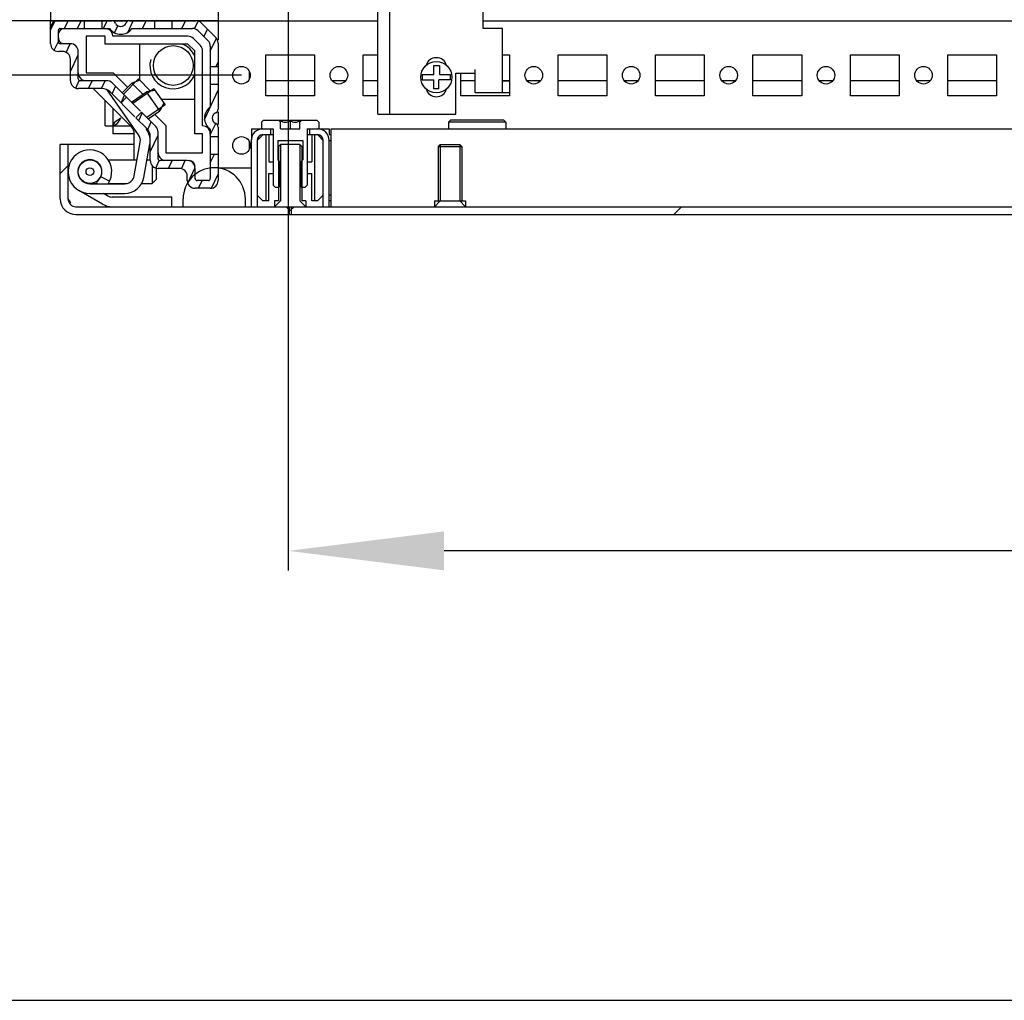
# Model space of a CAD drawing. Units: millimetres. Extents: x 0 to 594, y 0 to 420.
# Drawn here: x 339 to 365, y 0 to 25 of the extents above; entities that cross this region are included whole.
import ezdxf

# ---------------------------------------------------------------- set-up
doc = ezdxf.new("R2010")
doc.units = ezdxf.units.MM
doc.header["$LTSCALE"] = 32.67
doc.header["$PDMODE"] = 3
doc.header["$PDSIZE"] = 1
doc.layers.get('0').update_dxf_attribs({"linetype": 'CONTINUOUS'})
doc.layers.get('Defpoints').update_dxf_attribs({"linetype": 'CONTINUOUS'})
for name, color, linetype in [('02___PRT_ALL_AXES', 7, 'CONTINUOUS'), ('07__ASM_ALL_ANNOTATION', 7, 'CONTINUOUS'), ('ALL_AXES', 7, 'CONTINUOUS'), ('ALL_FEATURES', 7, 'CONTINUOUS'), ('AXIS', 7, 'CONTINUOUS'), ('CHAMFERS', 7, 'CONTINUOUS')]:
    doc.layers.add(name, color=color, linetype=linetype)
doc.styles.get("Standard").update_dxf_attribs({"font": 'gost.ttf'})
doc.dimstyles.new('DIMSTYLE_3', dxfattribs={"dimtxt": 3.5, "dimasz": 4, "dimexe": 0.5, "dimexo": 0, "dimgap": 0.875, "dimtad": 1, "dimdec": 3, "dimlfac": 10, "dimtxsty": 'STANDARD', "dimblk": '_FILLED', "dimblk1": '_FILLED', "dimblk2": '_FILLED', "dimcen": 0.09, "dimadec": 0, "dimazin": 0, "dimtp": 0.8, "dimtm": 0.8, "dimtfac": 1, "dimtdec": 3, "dimtofl": 0, "dimtmove": 0, "dimatfit": 3, "dimldrblk": '_FILLED', "dimfxl": 1, "dimtolj": 1, "dimarcsym": 0})

# ---------------------------------------------------------------- blocks, each defined once
blk = doc.blocks.new('_FILLED')
at = {"color": 0, "linetype": 'ByBlock'}
blk.add_solid([(0, 0), (-1, 0.125), (-1, -0.125)], dxfattribs=at)
blk = doc.blocks.new('*D13')
at = {"layer": '07__ASM_ALL_ANNOTATION', "color": 0, "linetype": 'Continuous', "lineweight": -2}
for p, q in [((433.8789523076, 26.9298534715), (433.8789523076, 11.0290198272)), ((346.2789523076001, 26.0798534715), (346.2789523076001, 11.0290198272)), ((429.8789523076, 11.5290198272), (350.2789523076, 11.5290198272))]:
    blk.add_line(p, q, dxfattribs=at)
at = {"layer": 'Defpoints', "color": 0, "linetype": 'Continuous'}
for p in [(433.8789523076, 26.9298534715), (346.2789523076001, 26.0798534715), (346.2789523076001, 11.5290198272)]:
    blk.add_point(p, dxfattribs=at)
at = {"layer": '07__ASM_ALL_ANNOTATION', "color": 0, "linetype": 'Continuous', "lineweight": -2, "xscale": 4, "yscale": 4, "zscale": 4, "rotation": 180}
blk.add_blockref('_FILLED', (346.2789523076001, 11.5290198272), dxfattribs=at)
at = {"layer": '07__ASM_ALL_ANNOTATION', "color": 0, "linetype": 'Continuous', "lineweight": -2, "xscale": 4, "yscale": 4, "zscale": 4}
blk.add_blockref('_FILLED', (433.8789523076, 11.5290198272), dxfattribs=at)
at = {"layer": '07__ASM_ALL_ANNOTATION', "color": 0, "linetype": 'Continuous', "insert": (390.0789552612, 15.9040198272), "char_height": 3.5, "attachment_point": 2}
blk.add_mtext('\\A1;876', dxfattribs=at)
blk = doc.blocks.new('*D15')
at = {"layer": '07__ASM_ALL_ANNOTATION', "color": 0, "linetype": 'Continuous', "lineweight": -2}
for p, q in [((344.4789523076, 66.3298534715), (326.0949416887, 66.3298534715)), ((326.5949416887, 62.3298534715), (326.5949416887, 29.12985347150001)), ((344.4789523076, 25.1298534715), (326.0949416887, 25.12985347150001))]:
    blk.add_line(p, q, dxfattribs=at)
at = {"layer": 'Defpoints', "color": 0, "linetype": 'Continuous'}
for p in [(344.4789523076, 66.3298534715), (326.5949416887, 25.12985347150001), (344.4789523076, 25.1298534715)]:
    blk.add_point(p, dxfattribs=at)
at = {"layer": '07__ASM_ALL_ANNOTATION', "color": 0, "linetype": 'Continuous', "lineweight": -2, "xscale": 4, "yscale": 4, "zscale": 4}
for p, rotation in [((326.5949416887, 66.3298534715), 90), ((326.5949416887, 25.12985347150001), 270)]:
    blk.add_blockref('_FILLED', p, dxfattribs=dict(at, rotation=rotation))
at = {"layer": '07__ASM_ALL_ANNOTATION', "color": 0, "linetype": 'Continuous', "insert": (322.2199416887, 45.7346903508), "char_height": 3.5, "attachment_point": 2, "rotation": 90}
blk.add_mtext('\\A1;412', dxfattribs=at)
blk = doc.blocks.new('*D16')
at = {"layer": '07__ASM_ALL_ANNOTATION', "color": 0, "linetype": 'Continuous', "lineweight": -2}
for p, q in [((345.0789523076001, 67.7298534715), (316.7732350081, 67.7298534715)), ((317.2732350081, 63.72985347149999), (317.2732350081, 27.72985347150001)), ((345.0789523076001, 23.7298534715), (316.7732350081, 23.72985347150001))]:
    blk.add_line(p, q, dxfattribs=at)
at = {"layer": 'Defpoints', "color": 0, "linetype": 'Continuous'}
for p in [(345.0789523076001, 67.7298534715), (317.2732350081, 23.72985347150001), (345.0789523076001, 23.7298534715)]:
    blk.add_point(p, dxfattribs=at)
at = {"layer": '07__ASM_ALL_ANNOTATION', "color": 0, "linetype": 'Continuous', "lineweight": -2, "xscale": 4, "yscale": 4, "zscale": 4}
for p, rotation in [((317.2732350081, 67.7298534715), 90), ((317.2732350081, 23.72985347150001), 270)]:
    blk.add_blockref('_FILLED', p, dxfattribs=dict(at, rotation=rotation))
at = {"layer": '07__ASM_ALL_ANNOTATION', "color": 0, "linetype": 'Continuous', "insert": (312.8982350081, 45.72342247589999), "char_height": 3.5, "attachment_point": 2, "rotation": 90}
blk.add_mtext('\\A1;440', dxfattribs=at)

msp = doc.modelspace()

# ---------------------------------------------------------------- hatches: boundary and pattern name
at = {"linetype": 'Continuous'}
h = msp.add_hatch(dxfattribs=at)
h.set_pattern_fill('DEFAULT__64', scale=0.3032477748, angle=245, style=0, pattern_type=0)
h.set_pattern_definition([(245, (0, 0), (0.2748358197, -0.1281580475), [])])
edge = h.paths.add_edge_path()
edge.add_line((341.4976882389, 23.3898534715), (340.8889523076, 23.3898534715))
edge.add_arc((340.8889523076, 23.5898534715), 0.2, 180, 270)
edge.add_line((340.6889523076, 23.5898534715), (340.6889523076, 24.1398534715))
edge.add_arc((340.4889523076, 24.1398534715), 0.2, 0, 90)
edge.add_line((340.4889523076, 24.3398534715), (340.3789523076, 24.3398534715))
edge.add_arc((340.3789523076, 24.53985347150001), 0.2, 180, 270)
edge.add_line((340.1789523076, 24.53985347150001), (340.1789523076, 24.9298534715))
edge.add_arc((340.3789523076, 24.9298534715), 0.2, 90, 180)
edge.add_line((340.3789523076, 25.1298534715), (341.0539523076, 25.1298534715))
edge.add_line((341.0539523076, 24.9298534715), (341.0539523076, 25.1298534715))
edge.add_line((340.4289523076, 24.9298534715), (341.0539523076, 24.9298534715))
edge.add_arc((340.4289523076, 24.8798534715), 0.05, 90, 180)
edge.add_line((340.3789523076, 24.5898534715), (340.3789523076, 24.8798534715))
edge.add_arc((340.4289523076, 24.5898534715), 0.05, 180, 270)
edge.add_line((340.6889523076, 24.53985347150001), (340.4289523076, 24.53985347150001))
edge.add_arc((340.6889523076, 24.3398534715), 0.2, 0, 90)
edge.add_line((340.8889523076, 23.6398534715), (340.8889523076, 24.3398534715))
edge.add_arc((340.9389523076, 23.6398534715), 0.05, 180, 270)
edge.add_line((341.6219523076, 23.5898534715), (340.9389523076, 23.5898534715))
edge.add_arc((341.6219523076, 23.3898534715), 0.2, 45, 90)
edge.add_line((342.1309548329, 23.1636936586), (341.7633736638, 23.5312748277))
edge.add_line((341.9895334767, 23.0222723024), (342.1309548329, 23.1636936586))
edge.add_line((341.9895334767, 23.0222723024), (341.7098202732, 23.3019855058))
edge.add_arc((341.4976882389, 23.0898534715), 0.3, 45, 90)
edge = h.paths.add_edge_path()
edge.add_line((341.5039523076, 25.1298534715), (341.7498235228, 25.1298534715))
edge.add_arc((341.7498235228, 25.0298534715), 0.1, 23.5781784782, 90)
edge.add_arc((341.9789523076, 25.1298534715), 0.15, 203.5781784782, 336.4218215218)
edge.add_arc((342.2080810923, 25.0298534715), 0.1, 90, 156.4218215218)
edge.add_line((342.2080810923, 25.1298534715), (342.8539523076, 25.1298534715))
edge.add_line((342.8539523076, 24.9298534715), (342.8539523076, 25.1298534715))
edge.add_line((342.2661804399, 24.9298534715), (342.8539523076, 24.9298534715))
edge.add_arc((341.9789523076, 25.1298534715), 0.35, 214.849904579, 325.1500954209)
edge.add_line((341.5039523076, 24.9298534715), (341.6917241753, 24.9298534715))
edge.add_line((341.5039523076, 24.9298534715), (341.5039523076, 25.1298534715))
edge = h.paths.add_edge_path()
edge.add_line((343.3039523076, 25.1298534715), (343.9061095951, 25.1298534715))
edge.add_arc((343.9061095951, 24.9298534715), 0.2, 45, 90)
edge.add_line((344.0475309513, 25.0712748277), (344.4203736638, 24.6984321152))
edge.add_arc((344.2789523076001, 24.557010759), 0.2, 0, 45)
edge.add_line((344.4789523076, 24.557010759), (344.4789523076, 23.9548534715))
edge.add_line((344.2789523076001, 23.9548534715), (344.4789523076, 23.9548534715))
edge.add_line((344.2789523076001, 24.4741680465), (344.2789523076001, 23.9548534715))
edge.add_arc((344.0789523076, 24.4741680465), 0.2, 0, 45)
edge.add_line((343.9646882389, 24.8712748277), (344.2203736638, 24.6155894027))
edge.add_arc((343.8232668826, 24.7298534715), 0.2, 45, 90)
edge.add_line((343.3039523076, 24.9298534715), (343.8232668826, 24.9298534715))
edge.add_line((343.3039523076, 24.9298534715), (343.3039523076, 25.1298534715))
edge = h.paths.add_edge_path()
edge.add_line((344.4789523076, 23.5048534715), (344.4789523076, 22.8589822562))
edge.add_arc((344.3789523076, 22.8589822562), 0.1, 293.5781784781, 360)
edge.add_arc((344.4789523076, 22.6298534715), 0.15, 113.5781784782, 246.4218215218)
edge.add_arc((344.3789523076, 22.4007246867), 0.1, 0, 66.4218215218)
edge.add_line((344.4789523076, 22.4007246867), (344.4789523076, 22.1548534715))
edge.add_line((344.2789523076001, 22.1548534715), (344.4789523076, 22.1548534715))
edge.add_line((344.2789523076001, 22.3426253391), (344.2789523076001, 22.1548534715))
edge.add_arc((344.4789523076, 22.6298534715), 0.35, 124.8499045791, 235.1500954209)
edge.add_line((344.2789523076001, 23.5048534715), (344.2789523076001, 22.9170816038))
edge.add_line((344.2789523076001, 23.5048534715), (344.4789523076, 23.5048534715))
edge = h.paths.add_edge_path()
edge.add_line((344.4789523076, 21.7048534715), (344.4789523076, 21.0298534715))
edge.add_arc((344.2789523076001, 21.0298534715), 0.2, 270, 360)
edge.add_line((344.2789523076001, 20.8298534715), (343.8889523076, 20.8298534715))
edge.add_arc((343.8889523076, 21.0298534715), 0.2, 180, 270)
edge.add_line((343.6889523076, 21.0298534715), (343.6889523076, 21.1398534715))
edge.add_arc((343.4889523075999, 21.1398534715), 0.2, 0, 90)
edge.add_line((343.4889523075999, 21.3398534715), (342.9389523076, 21.3398534715))
edge.add_arc((342.9389523076, 21.5398534715), 0.2, 180, 270)
edge.add_line((342.7389523076, 21.5398534715), (342.7389523076, 22.1485894027))
edge.add_arc((342.4389523076, 22.1485894027), 0.3, 0, 45)
edge.add_line((342.6510843419, 22.3607214371), (342.3713711385, 22.6404346405))
edge.add_line((342.3713711385, 22.6404346405), (342.5127924947, 22.7818559968))
edge.add_line((342.8803736638, 22.4142748277), (342.5127924947, 22.7818559968))
edge.add_arc((342.7389523076, 22.2728534715), 0.2, 0, 45)
edge.add_line((342.9389523076, 21.5898534715), (342.9389523076, 22.2728534715))
edge.add_arc((342.9889523076, 21.5898534715), 0.05, 180, 270)
edge.add_line((343.6889523076, 21.5398534715), (342.9889523076, 21.5398534715))
edge.add_arc((343.6889523076, 21.3398534715), 0.2, 0, 90)
edge.add_line((343.8889523076, 21.0798534715), (343.8889523076, 21.3398534715))
edge.add_arc((343.9389523076, 21.0798534715), 0.05, 180, 270)
edge.add_line((344.2289523076, 21.0298534715), (343.9389523076, 21.0298534715))
edge.add_arc((344.2289523076, 21.0798534715), 0.05, 270, 360)
edge.add_line((344.2789523076001, 21.7048534715), (344.2789523076001, 21.0798534715))
edge.add_line((344.2789523076001, 21.7048534715), (344.4789523076, 21.7048534715))
h = msp.add_hatch(dxfattribs=at)
h.set_pattern_fill('DEFAULT__71', scale=11.88, angle=45, style=0, pattern_type=0)
h.set_pattern_definition([(45, (0, 0), (-8.400428560499998, 8.400428560499998), [])])
edge = h.paths.add_edge_path()
edge.add_line((389.3289523076001, 20.1563978709), (383.8539523076, 20.1563978709))
edge.add_line((383.8539523076, 20.3563978709), (383.8539523076, 20.1563978709))
edge.add_line((389.3289523076001, 20.3563978709), (383.8539523076, 20.3563978709))
edge.add_arc((389.3289523076001, 20.5563978709), 0.2, 270, 360)
edge.add_line((389.5289523076, 20.5563978709), (389.5289523076, 22.7563978709))
edge.add_arc((389.9289523076, 22.7563978709), 0.4, 90, 180)
edge.add_line((389.9289523076, 23.1563978709), (393.7289523076, 23.1563978709))
edge.add_arc((393.7289523076, 22.7563978709), 0.4, 0, 90)
edge.add_line((394.1289523076, 22.7563978709), (394.1289523076, 20.7563978709))
edge.add_line((393.9289523076, 20.7563978709), (394.1289523076, 20.7563978709))
edge.add_line((393.9289523076, 22.7563978709), (393.9289523076, 20.7563978709))
edge.add_arc((393.7289523076, 22.7563978709), 0.2, 0, 90)
edge.add_line((389.9289523076, 22.9563978709), (393.7289523076, 22.9563978709))
edge.add_arc((389.9289523076, 22.7563978709), 0.2, 90, 180)
edge.add_line((389.7289523076, 20.5563978709), (389.7289523076, 22.7563978709))
edge.add_arc((389.3289523076001, 20.5563978709), 0.4, 270, 360)
edge = h.paths.add_edge_path()
edge.add_line((383.8039523076, 20.1563978709), (346.3539523076, 20.1563978709))
edge.add_line((346.3539523076, 20.3563978709), (346.3539523076, 20.1563978709))
edge.add_line((383.8039523076, 20.3563978709), (346.3539523076, 20.3563978709))
edge.add_line((383.8039523076, 20.3563978709), (383.8039523076, 20.1563978709))
edge = h.paths.add_edge_path()
edge.add_line((346.3039523076, 20.1563978709), (340.8289523076, 20.1563978709))
edge.add_arc((340.8289523076, 20.5563978709), 0.4, 180, 270)
edge.add_line((340.4289523076, 20.5563978709), (340.4289523076, 21.9563978709))
edge.add_line((340.6289523076, 21.9563978709), (340.4289523076, 21.9563978709))
edge.add_line((340.6289523076, 20.5563978709), (340.6289523076, 21.9563978709))
edge.add_arc((340.8289523076, 20.5563978709), 0.2, 180, 270)
edge.add_line((346.3039523076, 20.3563978709), (340.8289523076, 20.3563978709))
edge.add_line((346.3039523076, 20.3563978709), (346.3039523076, 20.1563978709))

# ---------------------------------------------------------------- linework, layer by layer
at = {"color": 7, "linetype": 'Continuous'}
for p, q in [((340.1789523076, 66.3298534715), (340.1789523076, 25.1298534715)), ((348.5789523076001, 22.7298534715), (348.5789523076001, 60.72985347149999)), ((348.8789523076, 60.72985347149999), (348.8789523076, 22.7298534715)), ((344.4789523076, 57.1298534715), (344.4789523076, 25.1298534715)), ((351.2789523076, 24.9298534715), (351.2789523076, 25.4298534715)), ((340.1789523076, 24.53985347150001), (340.1789523076, 25.1298534715)), ((340.1789523076, 25.1298534715), (341.7498235228, 25.1298534715)), ((341.0539523076, 24.9298534715), (341.0539523076, 25.1298534715)), ((341.5039523076, 24.9298534715), (341.5039523076, 25.1298534715)), ((341.8133362569, 25.1298534715), (342.1445683582, 25.1298534715)), ((342.2080810923, 25.1298534715), (343.9061095951, 25.1298534715)), ((342.8539523076, 24.9298534715), (342.8539523076, 25.1298534715)), ((343.3039523076, 24.9298534715), (343.3039523076, 25.1298534715)), ((343.9826462816, 25.1298534715), (344.4789523076, 25.1298534715)), ((344.0475309513, 25.0712748277), (344.4203736638, 24.6984321152)), ((344.4789523076, 25.1298534715), (344.4789523076, 24.63354744550001)), ((344.4789523076, 25.1298534715), (348.5789523076001, 25.1298534715)), ((351.2789523076, 25.1298534715), (391.4789523076, 25.1298534715)), ((340.3789523076, 24.5898534715), (340.3789523076, 24.8798534715)), ((340.4289523076, 24.9298534715), (341.6917241753, 24.9298534715)), ((342.2661804399, 24.9298534715), (343.8232668826, 24.9298534715)), ((343.9646882389, 24.8712748277), (344.2203736638, 24.6155894027)), ((351.7789523076, 24.9298534715), (351.2789523076, 24.9298534715)), ((351.7789523076, 23.2798534715), (351.7789523076, 24.9298534715)), ((340.6889523076, 24.53985347150001), (340.4289523076, 24.53985347150001)), ((341.0889523076, 24.7298534715), (341.0889523076, 23.7898534715)), ((341.5789523076, 24.7298534715), (341.0889523076, 24.7298534715)), ((341.5789523076, 24.5298534715), (341.5789523076, 24.7298534715)), ((343.7061095951, 24.5298534715), (341.5789523076, 24.5298534715)), ((343.7061095951, 24.7298534715), (341.7789523076, 24.7298534715)), ((342.4647950201, 24.5298534715), (342.4647950201, 23.59688257030001)), ((343.8789523076, 24.357010759), (343.7061095951, 24.5298534715)), ((344.0203736638, 24.4984321152), (343.8475309513, 24.6712748277)), ((344.4789523076, 24.557010759), (344.4789523076, 22.8589822562)), ((340.4889523076, 24.3398534715), (340.3789523076, 24.3398534715)), ((340.8889523076, 23.6398534715), (340.8889523076, 24.3398534715)), ((343.8789523076, 22.2298534715), (343.8789523076, 24.357010759)), ((344.0789523076, 22.4298534715), (344.0789523076, 24.357010759)), ((344.2789523076001, 24.4741680465), (344.2789523076001, 22.9170816038)), ((340.6889523076, 23.5898534715), (340.6889523076, 24.1398534715)), ((341.0889523076, 23.7898534715), (341.7876377325, 23.7898534715)), ((341.7876377325, 23.7898534715), (342.1546882389, 23.4228029651)), ((344.2789523076001, 23.9548534715), (344.4789523076, 23.9548534715)), ((345.2789523076, 23.830885571), (345.2789523076, 23.6288213719)), ((350.0139523076, 23.7448534715), (350.0139523076, 23.9798534715)), ((350.0139523076, 23.9798534715), (350.1559523076001, 23.9798534715)), ((350.1559523076001, 23.9798534715), (350.1559523076001, 23.7448534715)), ((350.5789523076, 22.7298534715), (350.5789523076, 23.7798534715)), ((350.5789523076, 23.7798534715), (351.0789523076001, 23.7798534715)), ((351.0789523076001, 23.2798534715), (351.0789523076001, 23.8798534715)), ((341.6219523076, 23.5898534715), (340.9389523076, 23.5898534715)), ((342.4872142215, 22.8074342701), (341.7633736638, 23.5312748277)), ((342.0132668826, 23.2813816089), (342.260754256, 23.5288689823)), ((342.4375309513, 23.6349349995), (342.0486222217, 23.2460262698)), ((342.4728862904, 23.5995796604), (342.260754256, 23.5288689823)), ((342.5463359131, 23.2432873252), (342.260754256, 23.5288689823)), ((342.4375309513, 23.6349349995), (342.7480747289, 23.3243912219)), ((344.2789523076001, 23.5048534715), (344.4789523076, 23.5048534715)), ((346.9539523076, 23.5898534715), (345.7039523076001, 23.5898534715)), ((347.7478764440001, 23.5898534715), (347.4100281712001, 23.5898534715)), ((348.5789523076001, 23.5898534715), (348.2039523076001, 23.5898534715)), ((349.7194512691, 23.7448534715), (350.0139523076, 23.7448534715)), ((349.7194512691, 23.6148534715), (350.0139523076, 23.6148534715)), ((350.0139523076, 23.3798534715), (350.0139523076, 23.6148534715)), ((350.1439523076001, 23.3798534715), (350.1439523076001, 23.6148534715)), ((350.438453346, 23.6148534715), (350.1439523076001, 23.6148534715)), ((350.1559523076001, 23.7448534715), (350.438453346, 23.7448534715)), ((351.0789523076001, 23.5898534715), (350.7039523076, 23.5898534715)), ((351.9539523076001, 23.5898534715), (351.7789523076, 23.5898534715)), ((351.9539523076001, 23.5798534715), (351.7789523076, 23.5798534715)), ((352.747876444, 23.5898534715), (352.4100281712001, 23.5898534715)), ((354.4539523076001, 23.5898534715), (353.2039523076, 23.5898534715)), ((355.247876444, 23.5898534715), (354.9100281712, 23.5898534715)), ((356.9539523076, 23.5898534715), (355.7039523076, 23.5898534715)), ((357.747876444, 23.5898534715), (357.4100281712, 23.5898534715)), ((359.4539523076, 23.5898534715), (358.2039523076001, 23.5898534715)), ((360.2478764440001, 23.5898534715), (359.9100281712001, 23.5898534715)), ((361.9539523076, 23.5898534715), (360.7039523076001, 23.5898534715)), ((362.7478764440001, 23.5898534715), (362.4100281712001, 23.5898534715)), ((364.4539523076001, 23.5898534715), (363.2039523076, 23.5898534715)), ((341.4976882389, 23.3898534715), (340.8889523076, 23.3898534715)), ((342.2557290029, 22.4025233856), (341.268398917, 23.3898534715)), ((342.4385448748, 22.1998673346), (341.6276342503, 23.3579677266)), ((342.3457928652, 22.6660129138), (341.7098202732, 23.3019855058)), ((342.2581759428, 23.0415155418), (342.6390816434, 23.3082285847)), ((342.8315908741, 23.3819862698), (342.2911105905, 23.003537901)), ((342.8602696959, 23.3410286676), (342.6390816434, 23.3082285847)), ((342.9832275052, 22.8167373582), (342.6390816434, 23.3082285847)), ((342.8315908741, 23.3819862698), (343.1183790923, 22.9724102476)), ((350.1439523076001, 23.3798534715), (350.0139523076, 23.3798534715)), ((351.9539523076001, 23.2798534715), (351.0789523076001, 23.2798534715)), ((341.5789523076, 22.4298534715), (341.5789523076, 23.0793000809)), ((341.9895334767, 23.0222723024), (342.1309548329, 23.1636936586)), ((343.0897002704, 23.0133678499), (342.9832275052, 22.8167373582)), ((343.0180491996, 23.1156961839), (343.8789523076, 23.1156961839)), ((341.7789523076, 22.8793000809), (341.7789523076, 22.2298534715)), ((342.3713711385, 22.6404346405), (342.5127924947, 22.7818559968)), ((342.8803736638, 22.4142748277), (342.5127924947, 22.7818559968)), ((343.1183790923, 22.9724102476), (342.6501181121, 22.6445303795)), ((342.6860188642, 22.6086296273), (342.9832275052, 22.8167373582)), ((344.4789523076, 22.7954695221), (344.4789523076, 22.4642374208)), ((342.6510843419, 22.3607214371), (342.3713711385, 22.6404346405)), ((342.8523766212, 22.7251145828), (343.1389523076, 22.4385388964)), ((345.5939523076001, 22.5263979341), (345.6439522488, 22.5763978709)), ((345.5939523076001, 22.5263979341), (345.5939523076001, 22.3563978709)), ((345.6439522488, 22.5763978709), (347.0139523664, 22.5763978709)), ((346.0789523076, 22.5263978709), (346.0289523076, 22.5763978709)), ((346.0789523076, 22.3563978709), (346.0789523076, 22.5650730055)), ((346.3289523076, 22.5650730055), (346.3289523076, 22.3563978709)), ((346.5789523076001, 22.5263978709), (346.6289523076, 22.5763978709)), ((346.5789523076001, 22.3563978709), (346.5789523076001, 22.5650730055)), ((347.0639523076, 22.5263979341), (347.0139523664, 22.5763978709)), ((347.0639523076, 22.5263979341), (347.0639523076, 22.3563978709)), ((348.5789523076001, 22.7298534715), (348.8789523076, 22.7298534715)), ((348.8789523076, 22.7298534715), (350.5789523076, 22.7298534715)), ((341.5789523076, 22.4298534715), (342.228398917, 22.4298534715)), ((342.6433328859, 22.3432614436), (342.6376795234, 22.3513352821)), ((342.9389523076, 21.5898534715), (342.9389523076, 22.2728534715)), ((343.1389523076, 22.4385388964), (343.1389523076, 21.7398534715)), ((344.2789523076001, 22.3426253391), (344.2789523076001, 21.0798534715)), ((344.4789523076, 22.4007246867), (344.4789523076, 21.0298534715)), ((345.3318960327, 22.3563978709), (345.3318960327, 22.0711969766)), ((345.3318960327, 22.3563978709), (345.8939523076001, 22.3563978709)), ((345.8289523076, 22.2063978709), (345.8289523076, 22.3563978709)), ((345.8939523076001, 22.3563978709), (345.8939523076001, 20.9063981196)), ((346.0789523076, 22.3563978709), (346.5789523076001, 22.3563978709)), ((346.7639523076, 22.3563978709), (346.7639523076, 20.9063981196)), ((346.7639523076, 22.3563978709), (347.3289523076001, 22.3563978709)), ((346.8289523076001, 22.2063978709), (346.8289523076001, 22.3563978709)), ((347.3289523076001, 22.3563978709), (347.3289523076001, 22.2063978709)), ((347.3789523076, 20.3563978709), (347.3789523076, 22.3563978709)), ((347.3789523076, 22.3563978709), (350.9078638492, 22.3563978709)), ((351.350040766, 22.3563978709), (378.8078638492, 22.3563978709)), ((342.3289523076, 22.2298534715), (341.7789523076, 22.2298534715)), ((342.3283043116, 21.1529858265), (342.479958802, 22.013061181)), ((342.3289523076, 21.55639787090001), (342.3289523076, 22.22574669030001)), ((342.7389523076, 21.5398534715), (342.7389523076, 22.1485894027)), ((344.0789523076, 22.2298534715), (343.8789523076, 22.2298534715)), ((344.0789523076, 21.7398534715), (344.0789523076, 22.2298534715)), ((344.2789523076001, 22.1548534715), (344.4789523076, 22.1548534715)), ((345.2789523076, 22.030885571), (345.2789523076, 21.8288213719)), ((345.3289523076001, 22.0563978709), (345.3289523076001, 20.3563978709)), ((345.4789523076, 22.0563978709), (345.4789523076, 20.3563978709)), ((345.6296773076001, 22.2056728709), (345.4804023076, 22.0563978709)), ((345.6289523076, 22.2063978709), (345.8939523076001, 22.2063978709)), ((345.7054023076, 22.2063978709), (345.7054023076, 20.5063978709)), ((345.7804023076, 22.2063978709), (345.7804023076, 21.5063978709)), ((346.0089523076, 22.0563978709), (346.0089523076, 21.55639787090001)), ((346.0089523076, 22.0563978709), (346.6489523076, 22.0563978709)), ((346.6489523076, 22.0563978709), (346.6489523076, 21.55639787090001)), ((346.7639523076, 22.2063978709), (347.0289523076, 22.2063978709)), ((346.8804023076, 22.2063978709), (346.8804023076, 21.5063978709)), ((346.9554023076, 22.2063978709), (346.9554023076, 20.5063978709)), ((347.1784215707, 22.0583786078), (347.0309330444, 22.2058671341)), ((347.1789523076, 20.3563978709), (347.1789523076, 22.0563978709)), ((347.3289523076001, 22.2063978709), (347.3789523076, 22.2063978709)), ((347.3289523076001, 20.3563978709), (347.3289523076001, 22.0563978709)), ((347.3289523076001, 22.0563978709), (347.3789523076, 22.0563978709)), ((340.4289523076, 20.5563978709), (340.4289523076, 21.9563978709)), ((342.3289523076, 21.9563978709), (340.4289523076, 21.9563978709)), ((340.6289523076, 20.5563978709), (340.6289523076, 21.9563978709)), ((342.5745062498, 21.1095737821), (342.7261607403, 21.9696491366)), ((343.1389523076, 21.7398534715), (344.0789523076, 21.7398534715)), ((346.0789523076, 21.9563978709), (346.0289523076, 21.9063978709)), ((346.0289523076, 21.9063978709), (346.0289523076, 20.5063978709)), ((346.0789523076, 21.9563978709), (346.0789523076, 20.5063978709)), ((346.5789523076001, 21.9563978709), (346.0789523076, 21.9563978709)), ((346.5789523076001, 21.9563978709), (346.5789523076001, 20.5063978709)), ((346.5789523076001, 21.9563978709), (346.6289523076, 21.9063978709)), ((346.6289523076, 21.9063978709), (346.6289523076, 20.5063978709)), ((350.1789523076, 21.9563978709), (350.1789523076, 20.5063978709)), ((350.1789523076, 21.9563978709), (350.6789523076, 21.9563978709)), ((350.6789523076, 21.9563978709), (350.6789523076, 20.5063978709)), ((343.6889523076, 21.5398534715), (342.9889523076, 21.5398534715)), ((344.2789523076001, 21.7048534715), (344.4789523076, 21.7048534715)), ((345.7804023076, 21.5063978709), (345.8939523076001, 21.5063978709)), ((346.0089523076, 21.55639787090001), (346.0489523076, 21.5163978709)), ((346.0289523076, 21.55639787090001), (346.0089523076, 21.55639787090001)), ((346.0489523076, 21.5163978709), (346.0489523076, 20.8563978709)), ((346.6489523076, 21.55639787090001), (346.6089523076, 21.5163978709)), ((346.6089523076, 21.5163978709), (346.6089523076, 20.8563978709)), ((346.6489523076, 21.55639787090001), (346.6289523076, 21.55639787090001)), ((346.7639523076, 21.5063978709), (346.8804023076, 21.5063978709)), ((342.7889523076, 21.4166483907), (342.7889523076, 20.9563978709)), ((342.8889523076, 21.3532509311), (342.8889523076, 21.0563978709)), ((343.4889523075999, 21.3398534715), (342.9389523076, 21.3398534715)), ((343.8889523076, 21.0798534715), (343.8889523076, 21.3398534715)), ((344.4789523076, 21.3563978709), (345.3318960327, 21.3563978709)), ((341.3856263521, 20.9463978709), (341.3550237362, 20.9946340831)), ((341.6942451424, 21.0149871192), (341.468667984, 21.1227597762)), ((342.8889523076, 21.0563978709), (342.7889523076, 20.9563978709)), ((343.6889523076, 21.0298534715), (343.6889523076, 21.1398534715)), ((344.2289523076, 21.0298534715), (343.9389523076, 21.0298534715)), ((345.7804023076, 20.5063978709), (345.7804023076, 21.2063978709)), ((345.7804023076, 21.2063978709), (345.8939523076001, 21.2063978709)), ((346.7639523076, 21.2063978709), (346.8804023076, 21.2063978709)), ((346.8804023076, 20.5063978709), (346.8804023076, 21.2063978709)), ((341.5117726306001, 20.423385169), (340.9089523076, 20.7714236448)), ((341.1889523076, 20.9463978709), (342.0821023733, 20.9463978709)), ((341.2427832427, 20.9511074675), (341.2727866115, 20.9563978709)), ((344.2789523076001, 20.8298534715), (343.8889523076, 20.8298534715)), ((345.8939523076001, 20.9063981196), (345.9439525276, 20.8563978709)), ((345.9439525276, 20.8563978709), (346.0489523076, 20.8563978709)), ((346.6089523076, 20.8563978709), (346.7139520875, 20.8563978709)), ((346.7639523076, 20.9063981196), (346.7139520875, 20.8563978709)), ((341.1889523076, 20.6963978709), (342.0821023733, 20.6963978709)), ((341.6367726306, 20.63989152), (341.5389007598, 20.6963978709)), ((343.2889523076, 20.6063978709), (341.7617726306001, 20.6063978709)), ((343.2889523076, 20.3563978709), (343.2889523076, 20.6063978709)), ((343.5789523076, 20.3563978709), (343.5789523076, 20.5563978709)), ((345.1789523076, 20.3563978709), (345.1789523076, 20.5563978709)), ((345.4804023076, 20.6563978709), (345.6304023076, 20.5063978709)), ((345.7804023076, 20.5063978709), (345.6304023076, 20.5063978709)), ((345.9289523076, 20.5063978709), (345.9289523076, 20.3563978709)), ((346.0289523076, 20.5063978709), (345.9289523076, 20.5063978709)), ((346.0789523076, 20.5063978709), (345.9289523076, 20.3563978709)), ((346.5789523076001, 20.5063978709), (346.7289523076, 20.3563978709)), ((346.7289523076, 20.5063978709), (346.6289523076, 20.5063978709)), ((346.7289523076, 20.5063978709), (346.7289523076, 20.3563978709)), ((347.0304023076, 20.5063978709), (346.8804023076, 20.5063978709)), ((347.0304023076, 20.5063978709), (347.1789523076, 20.6549478709)), ((347.3789523076, 20.6563978709), (347.3289523076001, 20.6563978709)), ((347.3789523076, 20.5063978709), (347.3289523076001, 20.5063978709)), ((350.1789523076, 20.5063978709), (350.0289523076, 20.3563978709)), ((350.6789523076, 20.5063978709), (350.8289523076001, 20.3563978709)), ((340.8289523076, 20.3563978709), (389.3289523076001, 20.3563978709)), ((346.2289523076, 20.3563978709), (346.3289523076, 20.2563978709)), ((346.3039523076, 20.3563978709), (346.3039523076, 20.1563978709)), ((346.4289523076, 20.3563978709), (346.3289523076, 20.2563978709)), ((346.3539523076, 20.3563978709), (346.3539523076, 20.1563978709)), ((340.8289523076, 20.1563978709), (389.3289523076001, 20.1563978709)), ((0, 0), (594, 0))]:
    msp.add_line(p, q, dxfattribs=at)
for centre, radius in [((350.0789523076, 23.6798534715), 0.4), ((341.1889523076, 21.2563978709), 0.3), ((341.1889523076, 21.2563978709), 0.1)]:
    msp.add_circle(centre, radius, dxfattribs=at)
for centre, radius, start, end in [((340.3789523076, 24.9298534715), 0.2, 90, 180), ((341.7498235228, 25.0298534715), 0.1, 23.5781784782, 90), ((341.9789523076, 25.1298534715), 0.15, 203.5781784782, 336.4218215218), ((342.2080810923, 25.0298534715), 0.1, 90, 156.4218215218), ((343.9061095951, 24.9298534715), 0.2, 45, 90), ((340.4289523076, 24.8798534715), 0.05, 90, 180), ((340.5289523076, 24.7798534715), 0.15, 90, 165), ((341.5789523076, 24.7298534715), 0.2, 0, 75), ((341.9789523076, 25.1298534715), 0.35, 214.849904579, 325.1500954209), ((343.8232668826, 24.7298534715), 0.2, 45, 90), ((340.3789523076, 24.53985347150001), 0.2, 180, 270), ((340.5289523076, 24.6898534715), 0.15, 180, 255), ((340.4289523076, 24.5898534715), 0.05, 180, 270), ((340.6889523076, 24.3398534715), 0.2, 0, 90), ((343.3289523076, 23.9798534715), 0.6, 23.546817355, 66.45431735799998), ((343.7061095951, 24.5298534715), 0.2, 45, 90), ((344.0789523076, 24.4741680465), 0.2, 0, 45), ((344.2789523076001, 24.557010759), 0.2, 0, 45), ((340.4889523076, 24.1398534715), 0.2, 0, 90), ((343.8789523076, 24.357010759), 0.2, 0, 45), ((343.3289523076, 23.9798534715), 0.6, 165, 336.4615173817), ((350.0789523076, 23.9048534715), 0.275, 16.2318713428, 163.7681286572), ((341.0889523076, 23.7898534715), 0.2, 180, 255), ((340.8889523076, 23.5898534715), 0.2, 180, 270), ((340.9389523076, 23.6398534715), 0.05, 180, 270), ((341.6219523076, 23.3898534715), 0.2, 45, 90), ((350.0789523076, 23.6798534715), 0.3653299832, 169.7512929365, 190.2487070635), ((350.0789523076, 23.6798534715), 0.3653299832, 349.7512929365, 10.2487070635), ((341.4976882389, 23.0898534715), 0.3, 45, 90), ((350.0789523076, 23.4548534715), 0.275, 196.2318713428, 343.7681286572), ((344.4789523076, 22.6298534715), 0.35, 124.849904579, 235.150095421), ((344.4789523076, 22.6298534715), 0.15, 113.5781784782, 246.4218215218), ((344.3789523076, 22.8589822562), 0.1, 293.5781784782, 360), ((344.3789523076, 22.4007246867), 0.1, 0, 66.4218215218), ((342.0789523076, 22.22574669030001), 0.25, 0, 45), ((342.2337568638, 22.0564732255), 0.5, 355.625, 35), ((342.4389523076, 22.1485894027), 0.3, 0, 45), ((342.7389523076, 22.2728534715), 0.2, 0, 45), ((344.0789523076, 22.2298534715), 0.2, 0, 90), ((345.6289523076, 22.0563978709), 0.3, 90, 180), ((347.0289523076, 22.0563978709), 0.3, 0, 90), ((342.2337568638, 22.0564732255), 0.25, 350, 35), ((345.6289523076, 22.0563978709), 0.15, 90, 180), ((347.0289523076, 22.0563978709), 0.15, 0, 90), ((341.1889523076, 21.2563978709), 0.56, 326.265548228, 270), ((343.1389523076, 21.7398534715), 0.2, 180, 255), ((341.1889523076, 21.2563978709), 0.31, 302.3923654858001, 280), ((342.9389523076, 21.5398534715), 0.2, 180, 270), ((342.9889523076, 21.5898534715), 0.05, 180, 270), ((343.6889523076, 21.3398534715), 0.2, 0, 90), ((343.7389523076, 21.3898534715), 0.15, 0, 90), ((343.4889523075999, 21.1398534715), 0.2, 0, 90), ((344.3789523076, 20.5563978709), 0.8, 0, 180), ((342.0821023733, 21.1963978709), 0.25, 270, 350), ((342.0821023733, 21.1963978709), 0.5, 270, 350), ((343.8889523076, 21.0298534715), 0.2, 180, 270), ((343.9389523076, 21.0798534715), 0.05, 180, 270), ((344.2289523076, 21.0798534715), 0.05, 270, 360), ((344.2789523076001, 21.0298534715), 0.2, 270, 360), ((340.8289523076, 20.5563978709), 0.4, 180, 270), ((340.8289523076, 20.5563978709), 0.2, 180, 270), ((341.7617726306001, 20.8563978709), 0.25, 240, 270), ((341.7617726306001, 20.8563978709), 0.5, 240, 270)]:
    msp.add_arc(centre, radius, start, end, dxfattribs=at)
for points, knots in [([(341.9789523076, 22.6298534715), (341.9626020194, 22.6041704988), (341.9133441428, 22.5283342238), (341.843741241, 22.4298534715), (341.7789523076, 22.4298534715)], [0, 0, 0, 0, 0.3196922164, 1, 1, 1, 1]), ([(341.9789523076, 22.6298534715), (341.9532693349, 22.6135031833), (341.87743306, 22.5642453067), (341.7789523076, 22.4946424049), (341.7789523076, 22.4298534715)], [0, 0, 0, 0, 0.3196922164, 1, 1, 1, 1]), ([(346.0789523076, 22.5650730055), (346.0981986854, 22.5539611041), (346.1380413468, 22.5345605898), (346.2039523175, 22.5223581346), (346.2698632823, 22.5345606004), (346.3097059308, 22.5539611047), (346.3289523076, 22.5650730055)], [0, 0, 0, 0, 0.2525497513, 0.5000000899, 0.7474502623000001, 1, 1, 1, 1]), ([(346.3289523076, 22.5650730055), (346.3481986854, 22.5539611041), (346.3880413468, 22.5345605898), (346.4539523175, 22.5223581346), (346.5198632823, 22.5345606004), (346.5597059308, 22.5539611047), (346.5789523076001, 22.5650730055)], [0, 0, 0, 0, 0.2525497513, 0.5000000899, 0.7474502623000001, 1, 1, 1, 1]), ([(340.6955975002, 20.4563530817), (340.6839863554, 20.472145601), (340.6614567822, 20.5053163257), (340.6399473317, 20.5391269274), (340.6289523076, 20.5563978709)], [0, 0, 0, 0, 0.489118023, 1, 1, 1, 1])]:
    msp.add_open_spline(points, degree=3, knots=knots, dxfattribs=at)
at = {"layer": '02___PRT_ALL_AXES', "color": 7, "linetype": 'Continuous'}
for p, q in [((345.7039523076001, 23.2048534715), (345.7039523076001, 24.2548534715)), ((345.7039523076001, 24.2548534715), (346.9539523076, 24.2548534715)), ((346.9539523076, 24.2548534715), (346.9539523076, 23.2048534715)), ((348.2039523076001, 23.2048534715), (348.2039523076001, 24.2548534715)), ((348.2039523076001, 24.2548534715), (348.5789523076001, 24.2548534715)), ((351.7789523076, 24.2548534715), (351.9539523076001, 24.2548534715)), ((351.9539523076001, 24.2548534715), (351.9539523076001, 23.2048534715)), ((353.2039523076, 23.2048534715), (353.2039523076, 24.2548534715)), ((353.2039523076, 24.2548534715), (354.4539523076001, 24.2548534715)), ((354.4539523076001, 24.2548534715), (354.4539523076001, 23.2048534715)), ((355.7039523076, 23.2048534715), (355.7039523076, 24.2548534715)), ((355.7039523076, 24.2548534715), (356.9539523076, 24.2548534715)), ((356.9539523076, 24.2548534715), (356.9539523076, 23.2048534715)), ((358.2039523076001, 23.2048534715), (358.2039523076001, 24.2548534715)), ((358.2039523076001, 24.2548534715), (359.4539523076, 24.2548534715)), ((359.4539523076, 24.2548534715), (359.4539523076, 23.2048534715)), ((360.7039523076001, 23.2048534715), (360.7039523076001, 24.2548534715)), ((360.7039523076001, 24.2548534715), (361.9539523076, 24.2548534715)), ((361.9539523076, 24.2548534715), (361.9539523076, 23.2048534715)), ((363.2039523076, 23.2048534715), (363.2039523076, 24.2548534715)), ((363.2039523076, 24.2548534715), (364.4539523076001, 24.2548534715)), ((364.4539523076001, 24.2548534715), (364.4539523076001, 23.2048534715)), ((350.7039523076, 23.2048534715), (350.7039523076, 23.7798534715)), ((346.9539523076, 23.2048534715), (345.7039523076001, 23.2048534715)), ((348.5789523076001, 23.2048534715), (348.2039523076001, 23.2048534715)), ((351.9539523076001, 23.2048534715), (350.7039523076, 23.2048534715)), ((354.4539523076001, 23.2048534715), (353.2039523076, 23.2048534715)), ((356.9539523076, 23.2048534715), (355.7039523076, 23.2048534715)), ((359.4539523076, 23.2048534715), (358.2039523076001, 23.2048534715)), ((361.9539523076, 23.2048534715), (360.7039523076001, 23.2048534715)), ((364.4539523076001, 23.2048534715), (363.2039523076, 23.2048534715))]:
    msp.add_line(p, q, dxfattribs=at)
for centre, radius in [((343.3289523076, 23.9798534715), 0.51), ((345.0789523076001, 23.7298534715), 0.225), ((347.5789523076, 23.7298534715), 0.225), ((352.5789523076, 23.7298534715), 0.225), ((355.0789523076001, 23.7298534715), 0.225), ((357.5789523076001, 23.7298534715), 0.225), ((360.0789523076, 23.7298534715), 0.225), ((362.5789523076, 23.7298534715), 0.225), ((345.0789523076001, 21.9298534715), 0.225)]:
    msp.add_circle(centre, radius, dxfattribs=at)
at = {"layer": 'ALL_AXES', "color": 7, "linetype": 'Continuous'}
for p, q in [((350.1789523076, 21.9563978709), (350.1289523076, 21.9063978709)), ((350.1289523076, 21.9063978709), (350.1289523076, 20.5063978709)), ((350.1289523076, 21.9063978709), (350.7289523076, 21.9063978709)), ((350.1789591218, 21.9563978709), (350.6789454933, 21.9563978709)), ((350.6789523076, 21.9563978709), (350.7289523076, 21.9063978709)), ((350.7289523076, 21.9063978709), (350.7289523076, 20.5063978709)), ((350.0289523076, 20.5063978709), (350.0289523076, 20.3563978709)), ((350.028959299, 20.5063978709), (350.8289453161, 20.5063978709)), ((350.8289523076001, 20.5063978709), (350.8289523076001, 20.3563978709))]:
    msp.add_line(p, q, dxfattribs=at)
at = {"layer": 'ALL_FEATURES', "color": 7, "linetype": 'Continuous'}
for p, q in [((341.6606193673, 21.55639787090001), (342.3994367393, 21.55639787090001)), ((342.6532933923, 21.55639787090001), (342.7389523076, 21.55639787090001)), ((341.1889523076, 20.9563978709), (341.3792820281, 20.9563978709)), ((341.6591898001, 20.9563978709), (342.1479971448, 20.9563978709)), ((342.5192944912, 20.9563978709), (342.7889523076, 20.9563978709))]:
    msp.add_line(p, q, dxfattribs=at)
at = {"layer": 'AXIS', "color": 7, "linetype": 'Continuous'}
msp.add_line((350.9078638492, 22.3563978709), (351.350040766, 22.3563978709), dxfattribs=at)
at = {"layer": 'CHAMFERS', "color": 7, "linetype": 'Continuous'}
for p, q in [((350.393952276, 22.5263979025), (350.4439522782, 22.5763979003)), ((350.3939523076001, 22.5263978709), (350.3939523076001, 22.3563978709)), ((351.8639523076, 22.5263978709), (350.3939523076001, 22.5263978709)), ((351.8139523076, 22.5763978709), (350.4439523076, 22.5763978709)), ((351.8639523391, 22.5263979025), (351.813952337, 22.5763979003)), ((351.8639523076, 22.5263978709), (351.8639523076, 22.3563978709))]:
    msp.add_line(p, q, dxfattribs=at)

# ---------------------------------------------------------------- dimensions: what is measured, and where the dimension line sits
at = {"layer": '07__ASM_ALL_ANNOTATION', "color": 7, "linetype": 'Continuous'}
for base, p1, p2, angle, picture, middle in [((317.2732350081, 23.72985347150001), (345.0789523076001, 67.7298534715), (345.0789523076001, 23.7298534715), 270, '*D16', (317.2732350081, 45.72342247589999)), ((326.5949416887, 25.12985347150001), (344.4789523076, 66.3298534715), (344.4789523076, 25.1298534715), 270, '*D15', (326.5949416887, 45.7346903508)), ((346.2789523076001, 11.5290198272), (433.8789523076, 26.9298534715), (346.2789523076001, 26.0798534715), 180, '*D13', (390.0789552612, 11.5290198272))]:
    dim = msp.add_linear_dim(base=base, p1=p1, p2=p2, angle=angle, dimstyle='DIMSTYLE_3', dxfattribs=at)
    dim.commit()
    dim.dimension.update_dxf_attribs({"geometry": picture, "text_midpoint": middle, "dimtype": 160})

doc.saveas('drawing.dxf')
